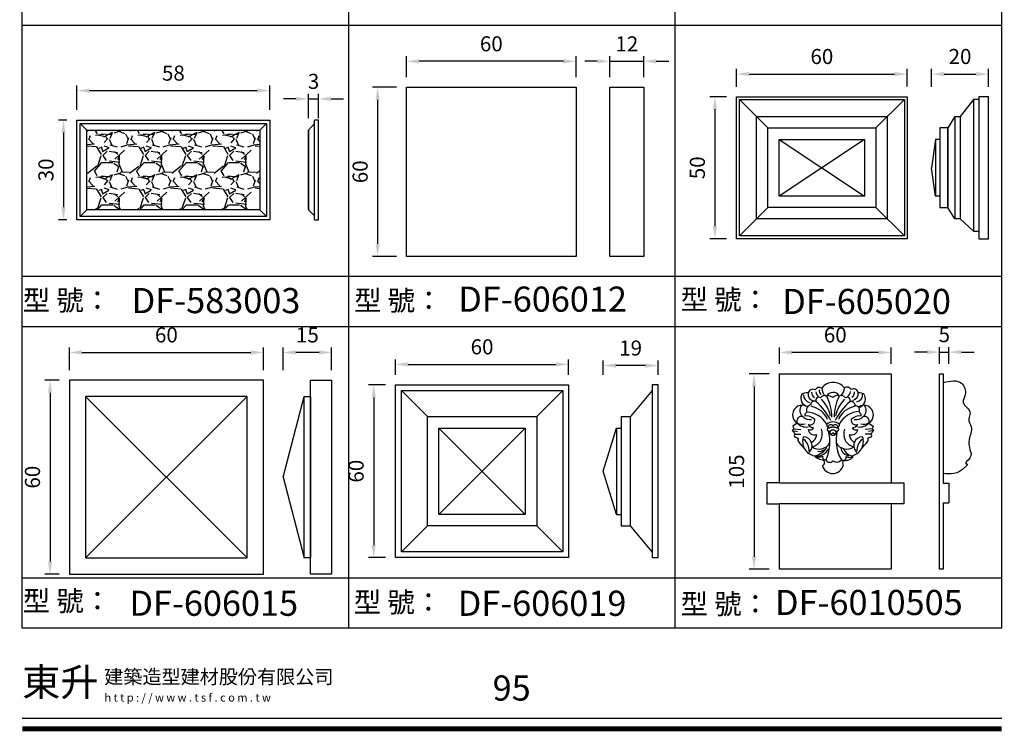
# Model space of a CAD drawing. Units: millimetres. Extents: x 10534 to 12159, y 5314 to 5596.
# Drawn here: x 11559 to 11755, y 5314 to 5456 of the extents above; entities that cross this region are included whole.
import ezdxf

# ---------------------------------------------------------------- set-up
doc = ezdxf.new("R2010")
doc.units = ezdxf.units.MM
doc.styles.add('標楷體', font='KAIU.TTF')
doc.dimstyles.new('DF', dxfattribs={"dimtxt": 3, "dimasz": 2.5, "dimexe": 1, "dimexo": 2, "dimgap": 1.5, "dimtad": 1, "dimdec": 0, "dimtxsty": '標楷體', "dimcen": 0, "dimclrd": 256, "dimclre": 256, "dimclrt": 256, "dimadec": 0, "dimazin": 0, "dimtfac": 1, "dimtdec": 0, "dimtix": 1, "dimtmove": 0, "dimatfit": 3, "dimfxl": 0, "dimarcsym": 0})

# ---------------------------------------------------------------- blocks, each defined once
blk = doc.blocks.new('*D89')
at = {"lineweight": -2}
for p, q in [((11570.36, 5437.79), (11570.36, 5442.64)), ((11572.86, 5441.64), (11606.2, 5441.64)), ((11608.7, 5437.79), (11608.7, 5442.64))]:
    blk.add_line(p, q, dxfattribs=at)
for points in [[(11572.86, 5442.06), (11572.86, 5441.22), (11570.36, 5441.64)], [(11606.2, 5442.06), (11606.2, 5441.22), (11608.7, 5441.64)]]:
    blk.add_solid(points)
at = {"layer": 'DEFPOINTS', "color": 0}
for p in [(11608.7, 5441.64), (11570.36, 5435.79), (11608.7, 5435.79)]:
    blk.add_point(p, dxfattribs=at)
at = {"insert": (11589.53, 5444.74), "char_height": 3, "attachment_point": 5, "style": '標楷體'}
blk.add_mtext('58', dxfattribs=at)
blk = doc.blocks.new('*D90')
at = {"lineweight": -2}
for p, q in [((11568.36, 5435.79), (11566.68, 5435.79)), ((11567.68, 5433.29), (11567.68, 5418.45)), ((11568.36, 5415.95), (11566.68, 5415.95))]:
    blk.add_line(p, q, dxfattribs=at)
for points in [[(11567.26, 5433.29), (11568.09, 5433.29), (11567.68, 5435.79)], [(11567.26, 5418.45), (11568.09, 5418.45), (11567.68, 5415.95)]]:
    blk.add_solid(points)
at = {"layer": 'DEFPOINTS', "color": 0}
for p in [(11570.36, 5435.79), (11567.68, 5415.95), (11570.36, 5415.95)]:
    blk.add_point(p, dxfattribs=at)
at = {"insert": (11564.58, 5425.87), "char_height": 3, "attachment_point": 5, "rotation": 90, "style": '標楷體'}
blk.add_mtext('30', dxfattribs=at)
blk = doc.blocks.new('*D91')
at = {"lineweight": -2}
for p, q in [((11616.41, 5436.15), (11616.41, 5441)), ((11618.39, 5436.15), (11618.39, 5441)), ((11613.91, 5440), (11611.41, 5440)), ((11616.41, 5440), (11618.39, 5440)), ((11620.89, 5440), (11623.39, 5440))]:
    blk.add_line(p, q, dxfattribs=at)
for points in [[(11613.91, 5440.42), (11613.91, 5439.58), (11616.41, 5440)], [(11620.89, 5440.42), (11620.89, 5439.58), (11618.39, 5440)]]:
    blk.add_solid(points)
at = {"layer": 'DEFPOINTS', "color": 0}
for p in [(11618.39, 5440), (11616.41, 5434.15), (11618.39, 5434.15)]:
    blk.add_point(p, dxfattribs=at)
at = {"insert": (11617.4, 5443.1), "char_height": 3, "attachment_point": 5, "style": '標楷體'}
blk.add_mtext('3', dxfattribs=at)
blk = doc.blocks.new('*D93')
at = {"lineweight": -2}
for p, q in [((11741.89, 5387.29), (11741.89, 5390.6)), ((11743.74, 5387.29), (11743.74, 5390.6)), ((11739.39, 5389.6), (11736.89, 5389.6)), ((11741.89, 5389.6), (11743.74, 5389.6)), ((11746.24, 5389.6), (11748.74, 5389.6))]:
    blk.add_line(p, q, dxfattribs=at)
for points in [[(11739.39, 5390.02), (11739.39, 5389.19), (11741.89, 5389.6)], [(11746.24, 5390.02), (11746.24, 5389.19), (11743.74, 5389.6)]]:
    blk.add_solid(points)
at = {"layer": 'DEFPOINTS', "color": 0}
for p in [(11743.74, 5389.6), (11741.89, 5385.29), (11743.74, 5385.29)]:
    blk.add_point(p, dxfattribs=at)
at = {"insert": (11742.82, 5392.7), "char_height": 3, "attachment_point": 5, "style": '標楷體'}
blk.add_mtext('5', dxfattribs=at)
blk = doc.blocks.new('*D94')
at = {"lineweight": -2}
for p, q in [((11710.03, 5387.29), (11710.03, 5390.54)), ((11732.26, 5387.29), (11732.26, 5390.54)), ((11729.76, 5389.54), (11712.53, 5389.54))]:
    blk.add_line(p, q, dxfattribs=at)
for points in [[(11712.53, 5389.96), (11712.53, 5389.13), (11710.03, 5389.54)], [(11729.76, 5389.96), (11729.76, 5389.13), (11732.26, 5389.54)]]:
    blk.add_solid(points)
at = {"layer": 'DEFPOINTS', "color": 0}
for p in [(11710.03, 5389.54), (11710.03, 5385.29), (11732.26, 5385.29)]:
    blk.add_point(p, dxfattribs=at)
at = {"insert": (11721.14, 5392.64), "char_height": 3, "attachment_point": 5, "style": '標楷體'}
blk.add_mtext('60', dxfattribs=at)
blk = doc.blocks.new('*D95')
at = {"lineweight": -2}
for p, q in [((11708.03, 5385.29), (11704, 5385.29)), ((11705, 5382.79), (11705, 5348.9)), ((11708.03, 5346.4), (11704, 5346.4))]:
    blk.add_line(p, q, dxfattribs=at)
for points in [[(11704.58, 5382.79), (11705.41, 5382.79), (11705, 5385.29)], [(11704.58, 5348.9), (11705.41, 5348.9), (11705, 5346.4)]]:
    blk.add_solid(points)
at = {"layer": 'DEFPOINTS', "color": 0}
for p in [(11710.03, 5385.29), (11705, 5346.4), (11710.03, 5346.4)]:
    blk.add_point(p, dxfattribs=at)
at = {"insert": (11701.9, 5365.84), "char_height": 3, "attachment_point": 5, "rotation": 90, "style": '標楷體'}
blk.add_mtext('105', dxfattribs=at)
blk = doc.blocks.new('*D142')
at = {"lineweight": -2}
for p, q in [((11568.85, 5386.01), (11568.85, 5390.54)), ((11607.43, 5386.01), (11607.43, 5390.54)), ((11571.35, 5389.54), (11604.93, 5389.54))]:
    blk.add_line(p, q, dxfattribs=at)
for points in [[(11571.35, 5389.96), (11571.35, 5389.12), (11568.85, 5389.54)], [(11604.93, 5389.96), (11604.93, 5389.12), (11607.43, 5389.54)]]:
    blk.add_solid(points)
at = {"layer": 'DEFPOINTS', "color": 0}
for p in [(11607.43, 5389.54), (11568.85, 5384.01), (11607.43, 5384.01)]:
    blk.add_point(p, dxfattribs=at)
at = {"insert": (11588.14, 5392.64), "char_height": 3, "attachment_point": 5, "style": '標楷體'}
blk.add_mtext('60', dxfattribs=at)
blk = doc.blocks.new('*D143')
at = {"lineweight": -2}
for p, q in [((11566.85, 5384.01), (11564, 5384.01)), ((11565, 5381.51), (11565, 5347.93)), ((11566.85, 5345.43), (11564, 5345.43))]:
    blk.add_line(p, q, dxfattribs=at)
for points in [[(11564.58, 5381.51), (11565.42, 5381.51), (11565, 5384.01)], [(11564.58, 5347.93), (11565.42, 5347.93), (11565, 5345.43)]]:
    blk.add_solid(points)
at = {"layer": 'DEFPOINTS', "color": 0}
for p in [(11568.85, 5384.01), (11565, 5345.43), (11568.85, 5345.43)]:
    blk.add_point(p, dxfattribs=at)
at = {"insert": (11561.9, 5364.72), "char_height": 3, "attachment_point": 5, "rotation": 90, "style": '標楷體'}
blk.add_mtext('60', dxfattribs=at)
blk = doc.blocks.new('*D159')
at = {"lineweight": -2}
for p, q in [((11701.52, 5442.43), (11701.52, 5445.95)), ((11704.02, 5444.95), (11732.94, 5444.95)), ((11735.44, 5442.44), (11735.44, 5445.95))]:
    blk.add_line(p, q, dxfattribs=at)
for points in [[(11704.02, 5445.37), (11704.02, 5444.53), (11701.52, 5444.95)], [(11732.94, 5445.37), (11732.94, 5444.53), (11735.44, 5444.95)]]:
    blk.add_solid(points)
at = {"layer": 'DEFPOINTS', "color": 0}
for p in [(11735.44, 5444.95), (11701.52, 5440.43), (11735.44, 5440.44)]:
    blk.add_point(p, dxfattribs=at)
at = {"insert": (11718.48, 5448.05), "char_height": 3, "attachment_point": 5, "style": '標楷體'}
blk.add_mtext('60', dxfattribs=at)
blk = doc.blocks.new('*D160')
at = {"lineweight": -2}
for p, q in [((11699.52, 5440.43), (11696.21, 5440.43)), ((11697.21, 5437.93), (11697.21, 5414.66)), ((11699.52, 5412.16), (11696.21, 5412.16))]:
    blk.add_line(p, q, dxfattribs=at)
for points in [[(11696.79, 5437.93), (11697.62, 5437.93), (11697.21, 5440.43)], [(11696.79, 5414.66), (11697.62, 5414.66), (11697.21, 5412.16)]]:
    blk.add_solid(points)
at = {"layer": 'DEFPOINTS', "color": 0}
for p in [(11701.52, 5440.43), (11697.21, 5412.16), (11701.52, 5412.16)]:
    blk.add_point(p, dxfattribs=at)
at = {"insert": (11694.11, 5426.29), "char_height": 3, "attachment_point": 5, "rotation": 90, "style": '標楷體'}
blk.add_mtext('50', dxfattribs=at)
blk = doc.blocks.new('*D124')
at = {"lineweight": -2}
for p, q in [((11633.73, 5385.1), (11633.73, 5388.17)), ((11668.1, 5385.1), (11668.1, 5388.17)), ((11636.23, 5387.17), (11665.6, 5387.17))]:
    blk.add_line(p, q, dxfattribs=at)
for points in [[(11636.23, 5387.59), (11636.23, 5386.75), (11633.73, 5387.17)], [(11665.6, 5387.59), (11665.6, 5386.75), (11668.1, 5387.17)]]:
    blk.add_solid(points)
at = {"layer": 'DEFPOINTS', "color": 0}
for p in [(11668.1, 5387.17), (11633.73, 5383.1), (11668.1, 5383.1)]:
    blk.add_point(p, dxfattribs=at)
at = {"insert": (11650.91, 5390.27), "char_height": 3, "attachment_point": 5, "style": '標楷體'}
blk.add_mtext('60', dxfattribs=at)
blk = doc.blocks.new('*D125')
at = {"lineweight": -2}
for p, q in [((11631.73, 5383.1), (11628.36, 5383.1)), ((11629.36, 5380.6), (11629.36, 5351.22)), ((11631.73, 5348.72), (11628.36, 5348.72))]:
    blk.add_line(p, q, dxfattribs=at)
for points in [[(11628.95, 5380.6), (11629.78, 5380.6), (11629.36, 5383.1)], [(11628.95, 5351.22), (11629.78, 5351.22), (11629.36, 5348.72)]]:
    blk.add_solid(points)
at = {"layer": 'DEFPOINTS', "color": 0}
for p in [(11633.73, 5383.1), (11629.36, 5348.72), (11633.73, 5348.72)]:
    blk.add_point(p, dxfattribs=at)
at = {"insert": (11626.26, 5365.91), "char_height": 3, "attachment_point": 5, "rotation": 90, "style": '標楷體'}
blk.add_mtext('60', dxfattribs=at)
blk = doc.blocks.new('*D43')
at = {"lineweight": -2}
for p, q in [((11635.9, 5444.34), (11635.9, 5448.48)), ((11667.1, 5447.48), (11638.4, 5447.48)), ((11669.6, 5444.34), (11669.6, 5448.48))]:
    blk.add_line(p, q, dxfattribs=at)
for points in [[(11638.4, 5447.89), (11638.4, 5447.06), (11635.9, 5447.48)], [(11667.1, 5447.89), (11667.1, 5447.06), (11669.6, 5447.48)]]:
    blk.add_solid(points)
at = {"layer": 'DEFPOINTS', "color": 0}
for p in [(11635.9, 5447.48), (11635.9, 5442.34), (11669.6, 5442.34)]:
    blk.add_point(p, dxfattribs=at)
at = {"insert": (11652.75, 5450.58), "char_height": 3, "attachment_point": 5, "style": '標楷體'}
blk.add_mtext('60', dxfattribs=at)
blk = doc.blocks.new('*D44')
at = {"lineweight": -2}
for p, q in [((11633.9, 5442.34), (11629.14, 5442.34)), ((11630.14, 5439.84), (11630.14, 5411.14)), ((11633.9, 5408.64), (11629.14, 5408.64))]:
    blk.add_line(p, q, dxfattribs=at)
for points in [[(11629.73, 5439.84), (11630.56, 5439.84), (11630.14, 5442.34)], [(11629.73, 5411.14), (11630.56, 5411.14), (11630.14, 5408.64)]]:
    blk.add_solid(points)
at = {"layer": 'DEFPOINTS', "color": 0}
for p in [(11635.9, 5442.34), (11630.14, 5408.64), (11635.9, 5408.64)]:
    blk.add_point(p, dxfattribs=at)
at = {"insert": (11627.05, 5425.49), "char_height": 3, "attachment_point": 5, "rotation": 90, "style": '標楷體'}
blk.add_mtext('60', dxfattribs=at)
blk = doc.blocks.new('*D45')
at = {"lineweight": -2}
for p, q in [((11673.82, 5447.48), (11671.32, 5447.48)), ((11676.32, 5444.34), (11676.32, 5448.48)), ((11676.32, 5447.48), (11683.06, 5447.48)), ((11683.06, 5444.34), (11683.06, 5448.48)), ((11685.56, 5447.48), (11688.06, 5447.48))]:
    blk.add_line(p, q, dxfattribs=at)
for points in [[(11673.82, 5447.89), (11673.82, 5447.06), (11676.32, 5447.48)], [(11685.56, 5447.89), (11685.56, 5447.06), (11683.06, 5447.48)]]:
    blk.add_solid(points)
at = {"layer": 'DEFPOINTS', "color": 0}
for p in [(11683.06, 5447.48), (11676.32, 5442.34), (11683.06, 5442.34)]:
    blk.add_point(p, dxfattribs=at)
at = {"insert": (11679.69, 5450.56), "char_height": 3, "attachment_point": 5, "style": '標楷體'}
blk.add_mtext('12', dxfattribs=at)
blk = doc.blocks.new('*D117')
at = {"lineweight": -2}
for p, q in [((11675.01, 5385.1), (11675.01, 5387.93)), ((11683.4, 5386.93), (11677.51, 5386.93)), ((11685.9, 5385.1), (11685.9, 5387.93))]:
    blk.add_line(p, q, dxfattribs=at)
for points in [[(11677.51, 5387.35), (11677.51, 5386.51), (11675.01, 5386.93)], [(11683.4, 5387.35), (11683.4, 5386.51), (11685.9, 5386.93)]]:
    blk.add_solid(points)
at = {"layer": 'DEFPOINTS', "color": 0}
for p in [(11675.01, 5386.93), (11675.01, 5383.1), (11685.9, 5383.1)]:
    blk.add_point(p, dxfattribs=at)
at = {"insert": (11680.45, 5390.03), "char_height": 3, "attachment_point": 5, "style": '標楷體'}
blk.add_mtext('19', dxfattribs=at)
blk = doc.blocks.new('*D206')
at = {"lineweight": -2}
for p, q in [((11740.3, 5442.43), (11740.3, 5445.95)), ((11742.8, 5444.95), (11749.11, 5444.95)), ((11751.61, 5442.43), (11751.61, 5445.95))]:
    blk.add_line(p, q, dxfattribs=at)
for points in [[(11742.8, 5445.37), (11742.8, 5444.53), (11740.3, 5444.95)], [(11749.11, 5445.37), (11749.11, 5444.53), (11751.61, 5444.95)]]:
    blk.add_solid(points)
at = {"layer": 'DEFPOINTS', "color": 0}
for p in [(11751.61, 5444.95), (11740.3, 5440.43), (11751.61, 5440.43)]:
    blk.add_point(p, dxfattribs=at)
at = {"insert": (11745.95, 5448.05), "char_height": 3, "attachment_point": 5, "style": '標楷體'}
blk.add_mtext('20', dxfattribs=at)
blk = doc.blocks.new('*D207')
at = {"lineweight": -2}
for p, q in [((11611.35, 5386.01), (11611.35, 5390.54)), ((11621, 5386.01), (11621, 5390.54)), ((11618.5, 5389.54), (11613.85, 5389.54))]:
    blk.add_line(p, q, dxfattribs=at)
for points in [[(11613.85, 5389.96), (11613.85, 5389.12), (11611.35, 5389.54)], [(11618.5, 5389.96), (11618.5, 5389.12), (11621, 5389.54)]]:
    blk.add_solid(points)
at = {"layer": 'DEFPOINTS', "color": 0}
for p in [(11611.35, 5389.54), (11611.35, 5384.01), (11621, 5384.01)]:
    blk.add_point(p, dxfattribs=at)
at = {"insert": (11616.18, 5392.64), "char_height": 3, "attachment_point": 5, "style": '標楷體'}
blk.add_mtext('15', dxfattribs=at)

msp = doc.modelspace()

# ---------------------------------------------------------------- hatches: boundary and pattern name
h = msp.add_hatch()
h.set_pattern_fill('GRAVEL', color=0, scale=0.330594, style=0)
h.set_pattern_definition([(228.0128, (12676.30715, 2946.35877), (-67.1768561, -75.57399176), [1.12971, -111.841767]), (184.9697, (12675.5514, 2945.51906), (100.765361537, 8.39704062), [1.938623, -191.923321]), (132.5104, (12673.6201, 2945.3511), (83.97093768, -92.36818888), [1.366949, -135.32786]), (267.2737, (12670.3452, 2943.25184), (8.397063416, 167.941943515), [1.76539, -174.773402]), (292.8337, (12670.26124, 2941.48845), (-41.985618586, 100.765255826), [1.731105, -171.37952]), (357.2737, (12670.933, 2939.893), (-167.941943515, 8.397063416), [1.76539, -174.773402]), (37.6942, (12672.6964, 2939.80903), (-109.162367377, -83.97092392), [2.334638, -231.128852]), (72.2553, (12674.54376, 2941.23653), (58.779816722, 184.736250888), [2.20414, -218.20988]), (121.4296, (12675.21553, 2943.3358), (-67.17681633, 109.16217001), [1.771368, -175.365497]), (175.2364, (12674.29184, 2944.8473), (92.3680261, -8.39702107), [2.02229, -99.09206]), (222.3974, (12672.27654, 2945.01523), (-100.765201566, -92.367978487), [2.61526, -258.91102]), (138.8141, (12678.6583, 2943.1679), (-58.7796617, 50.38252177), [0.892622, -88.36989]), (171.4692, (12677.98657, 2943.75566), (109.16213178, -16.79424207), [1.698204, -168.122502]), (225, (12676.307, 2944.0076), (-2e-15, -8.397094), [1.187525, -10.687756]), (203.1986, (12675.7194, 2945.0152), (41.98564097, 16.7942734), [0.639505, -63.310827]), (291.8014, (12675.1316, 2944.7633), (-8.3971058, 25.1913159), [0.904394, -44.31553]), (30.9638, (12675.4674, 2943.9236), (25.191273, 16.79421284), [1.468897, -47.494195]), (161.5651, (12676.727, 2944.6793), (16.7942074, -8.3970874), [1.062157, -25.49181]), (16.3895, (12670.26124, 2944.7633), (83.97104511, 25.19124723), [1.487966, -147.308935]), (70.3462, (12671.68874, 2945.1832), (-33.58830592, -92.36796803), [1.248321, -123.58349]), (293.1986, (12676.727, 2946.3588), (-16.7942734, 41.98564097), [1.279004, -62.671457]), (343.6105, (12677.23083, 2945.18317), (-83.97104511, 25.19124723), [1.487966, -147.308935]), (339.444, (12670.2612, 2939.5571), (-41.9855515, 16.79417938), [1.434896, -70.309843]), (294.7751, (12671.6048, 2939.0533), (-41.98540154, 92.36805576), [1.20228, -119.025915]), (66.8014, (12676.811, 2937.9617), (16.7942734, 41.98564097), [1.279004, -62.671457]), (17.354, (12677.3148, 2939.13726), (-109.1623043, -33.58834885), [1.407615, -139.35351]), (69.444, (12672.6964, 2937.9617), (-16.79417938, -41.9855515), [0.71745, -71.027564]), (101.3099, (12676.3071, 2937.9617), (-8.3970584, 33.5882919), [0.42817, -42.388825]), (165.9638, (12676.2232, 2938.3815), (25.1913173, -8.3970853), [1.731105, -32.89101]), (186.009, (12674.54376, 2938.80138), (83.97087495, 8.39708027), [1.604266, -158.822218]), (303.6901, (12675.4674, 2943.1679), (-8.3971028, 16.7941836), [1.211047, -29.06514]), (353.1572, (12676.1392, 2942.1602), (142.750756955, -16.79427497), [2.11434, -209.319203]), (60.9454, (12678.2385, 2941.9083), (-33.58832138, -58.779559), [0.86453, -85.588928]), (90, (12678.658, 2942.664), (-8.3971, 8.3971), [0.503826, -7.893274]), (120.2564, (12674.3758, 2939.0533), (33.58832832, -58.7796695), [1.16656, -115.489546]), (48.0128, (12673.788, 2940.06094), (67.1768561, 75.57399176), [2.259425, -110.712125]), (0, (12675.2995, 2941.74), (8.3971, 8.3971), [2.183246, -6.213854]), (325.3048, (12677.48274, 2941.74036), (-83.97085329, 58.77970473), [1.3277, -131.442052]), (254.0546, (12678.5744, 2940.9846), (-8.3971213, -33.58847953), [1.222634, -59.90934]), (207.646, (12678.23848, 2939.80903), (-159.54484164, -83.97105159), [1.990658, -197.075636]), (175.4261, (12676.4751, 2938.88535), (-109.162323552, 8.39705925), [2.105983, -208.492056]), (175.4261, (12676.4751, 2938.88535), (-109.162323552, 8.39705925), [2.105983, -208.492056])])
h.paths.add_polyline_path([(11572.34, 5433.8), (11572.34, 5417.93), (11606.72, 5417.93), (11606.72, 5433.8)])

# ---------------------------------------------------------------- linework, layer by layer
for p, q in [((11559.47, 5334.64), (11559.47, 5574.64)), ((11624.4, 5394.64), (11624.4, 5574.64)), ((11689.33, 5394.64), (11689.33, 5574.64)), ((11754.25, 5334.64), (11754.25, 5574.64)), ((11624.4, 5334.64), (11624.4, 5514.64)), ((11689.33, 5334.64), (11689.33, 5514.64)), ((11559.47, 5454.64), (11754.25, 5454.64)), ((11702.09, 5439.86), (11707.74, 5434.21)), ((11734.88, 5439.86), (11729.22, 5434.21)), ((11748.66, 5439.86), (11748.66, 5413.65)), ((11749.66, 5440.43), (11749.66, 5412.16)), ((11572.34, 5433.8), (11571.02, 5435.12)), ((11608.04, 5435.12), (11606.72, 5433.8)), ((11617.62, 5435.11), (11616.41, 5433.8)), ((11617.62, 5415.95), (11617.62, 5435.79)), ((11744.95, 5436.47), (11744.95, 5416.12)), ((11745.95, 5436.47), (11745.95, 5416.12)), ((11616.41, 5417.93), (11616.41, 5433.8)), ((11743.54, 5434.21), (11741.91, 5434.21)), ((11741.91, 5434.21), (11741.91, 5418.38)), ((11743.54, 5418.38), (11743.54, 5434.21)), ((11710, 5431.95), (11726.96, 5420.64)), ((11726.96, 5431.95), (11710, 5420.64)), ((11741.07, 5431.95), (11740.3, 5426.29)), ((11741.91, 5431.95), (11741.07, 5431.95)), ((11741.07, 5420.64), (11740.3, 5426.29)), ((11741.91, 5420.64), (11741.07, 5420.64)), ((11572.34, 5417.93), (11571.02, 5416.61)), ((11608.04, 5416.61), (11606.72, 5417.93)), ((11617.62, 5416.71), (11616.41, 5417.93)), ((11702.09, 5412.72), (11707.74, 5418.38)), ((11734.88, 5412.72), (11729.22, 5418.38)), ((11741.91, 5418.38), (11743.54, 5418.38)), ((11754.25, 5404.64), (11559.47, 5404.64)), ((11754.25, 5394.64), (11559.47, 5394.64)), ((11741.89, 5385.29), (11742.63, 5385.29)), ((11741.89, 5346.4), (11741.89, 5385.29)), ((11742.63, 5385.29), (11742.63, 5363.53)), ((11684.72, 5383.1), (11684.72, 5348.72)), ((11572.06, 5380.79), (11604.22, 5348.64)), ((11604.22, 5380.79), (11572.06, 5348.64)), ((11611.35, 5364.72), (11615.53, 5380.79)), ((11634.87, 5381.95), (11640.03, 5376.8)), ((11666.95, 5381.95), (11661.8, 5376.8)), ((11684.72, 5381.95), (11680.45, 5376.8)), ((11678.55, 5376.8), (11680.45, 5376.8)), ((11678.55, 5376.8), (11678.55, 5355.03)), ((11680.45, 5355.03), (11680.45, 5376.8)), ((11659.51, 5374.5), (11642.32, 5357.32)), ((11642.32, 5374.5), (11659.51, 5357.32)), ((11675.01, 5365.91), (11677.63, 5374.5)), ((11677.63, 5374.5), (11678.55, 5374.5)), ((11712.92, 5374.36), (11712.54, 5373.98)), ((11713.54, 5375.5), (11712.68, 5374.85)), ((11712.68, 5374.85), (11712.92, 5374.36)), ((11712.92, 5374.36), (11714.28, 5374.18)), ((11719.44, 5375.27), (11719.44, 5374.93)), ((11721.94, 5375.27), (11721.94, 5374.93)), ((11728.45, 5374.36), (11727.1, 5374.18)), ((11727.84, 5375.5), (11728.69, 5374.85)), ((11728.69, 5374.85), (11728.45, 5374.36)), ((11728.45, 5374.36), (11728.83, 5373.98)), ((11712.54, 5373.98), (11713.61, 5373.8)), ((11712.54, 5373.98), (11713.21, 5373.31)), ((11713.21, 5373.31), (11714.28, 5373.31)), ((11713.25, 5372.71), (11713.74, 5372.47)), ((11728.16, 5373.31), (11727.09, 5373.31)), ((11728.12, 5372.71), (11727.63, 5372.47)), ((11728.83, 5373.98), (11727.77, 5373.8)), ((11728.83, 5373.98), (11728.16, 5373.31)), ((11611.35, 5364.72), (11615.53, 5348.64)), ((11677.63, 5357.32), (11675.01, 5365.91)), ((11710.03, 5363.59), (11707.52, 5363.59)), ((11707.52, 5363.59), (11707.52, 5359.43)), ((11710.03, 5363.59), (11732.26, 5363.59)), ((11732.26, 5363.59), (11734.77, 5363.59)), ((11734.77, 5363.59), (11734.77, 5359.43)), ((11742.63, 5363.53), (11743.74, 5363.53)), ((11707.52, 5359.43), (11710.03, 5359.43)), ((11732.26, 5359.43), (11710.03, 5359.43)), ((11734.77, 5359.43), (11732.26, 5359.43)), ((11742.63, 5359.59), (11742.63, 5346.4)), ((11742.63, 5359.59), (11743.74, 5359.59)), ((11677.63, 5357.32), (11678.55, 5357.32)), ((11640.03, 5355.03), (11634.87, 5349.87)), ((11666.95, 5349.87), (11661.8, 5355.03)), ((11678.55, 5355.03), (11680.45, 5355.03)), ((11684.72, 5349.87), (11680.45, 5355.03)), ((11742.63, 5346.4), (11741.89, 5346.4)), ((11754.25, 5344.64), (11559.47, 5344.64)), ((11754.25, 5334.64), (11559.47, 5334.64)), ((11559.47, 5316.75), (11754.25, 5316.75))]:
    msp.add_line(p, q)
at = {"color": 0}
for p, q in [((11748.66, 5439.86), (11745.95, 5436.47)), ((11749.66, 5439.86), (11748.66, 5439.86)), ((11744.95, 5436.47), (11743.54, 5434.21)), ((11744.95, 5436.47), (11745.95, 5436.47)), ((11743.54, 5434.21), (11743.54, 5418.38)), ((11741.07, 5431.95), (11741.07, 5420.64)), ((11744.95, 5416.12), (11743.54, 5418.38)), ((11745.95, 5416.12), (11744.95, 5416.12)), ((11748.66, 5413.65), (11745.95, 5416.14)), ((11748.66, 5413.65), (11749.66, 5413.65)), ((11677.63, 5374.5), (11677.63, 5357.32)), ((11743.74, 5363.53), (11743.74, 5359.59))]:
    msp.add_line(p, q, dxfattribs=at)
for points in [[(11635.9, 5442.34), (11669.6, 5442.34), (11669.6, 5408.64), (11635.9, 5408.64)], [(11676.32, 5442.34), (11683.06, 5442.34), (11683.06, 5408.64), (11676.32, 5408.64)], [(11701.52, 5440.43), (11735.44, 5440.43), (11735.44, 5412.16), (11701.52, 5412.16)], [(11702.09, 5439.86), (11734.88, 5439.86), (11734.88, 5412.72), (11702.09, 5412.72)], [(11570.36, 5435.79), (11608.7, 5435.79), (11608.7, 5415.95), (11570.36, 5415.95)], [(11571.02, 5435.12), (11608.04, 5435.12), (11608.04, 5416.61), (11571.02, 5416.61)], [(11705.48, 5436.47), (11731.49, 5436.47), (11731.49, 5416.12), (11705.48, 5416.12)], [(11572.34, 5433.8), (11606.72, 5433.8), (11606.72, 5417.93), (11572.34, 5417.93)], [(11707.74, 5434.21), (11729.22, 5434.21), (11729.22, 5418.38), (11707.74, 5418.38)], [(11710, 5431.95), (11726.96, 5431.95), (11726.96, 5420.64), (11710, 5420.64)], [(11568.85, 5345.43), (11607.43, 5345.43), (11607.43, 5384.01), (11568.85, 5384.01)], [(11621, 5384.01), (11621, 5345.43), (11616.82, 5345.43), (11616.82, 5384.01)], [(11633.73, 5383.1), (11668.1, 5383.1), (11668.1, 5348.72), (11633.73, 5348.72)], [(11572.06, 5348.64), (11604.22, 5348.64), (11604.22, 5380.79), (11572.06, 5380.79)], [(11616.82, 5380.79), (11616.82, 5348.64), (11615.53, 5348.64), (11615.53, 5380.79)], [(11634.87, 5381.95), (11666.95, 5381.95), (11666.95, 5349.87), (11634.87, 5349.87)], [(11640.03, 5376.8), (11661.8, 5376.8), (11661.8, 5355.03), (11640.03, 5355.03)], [(11642.32, 5374.5), (11659.51, 5374.5), (11659.51, 5357.32), (11642.32, 5357.32)]]:
    msp.add_lwpolyline(points, close=True)
for points in [[(11749.66, 5412.16), (11751.61, 5412.16), (11751.61, 5440.43), (11749.66, 5440.43)], [(11617.62, 5415.95), (11618.39, 5415.95), (11618.39, 5435.79), (11617.62, 5435.79)], [(11616.41, 5433.8), (11616.41, 5417.93)], [(11710.03, 5363.59), (11710.03, 5385.29), (11732.26, 5385.29), (11732.26, 5363.59)], [(11684.72, 5348.72), (11685.9, 5348.72), (11685.9, 5383.1), (11684.72, 5383.1)], [(11732.26, 5359.43), (11732.26, 5346.4), (11710.03, 5346.4), (11710.03, 5359.43)]]:
    msp.add_lwpolyline(points)
at = {"const_width": 1}
msp.add_lwpolyline([(11559.47, 5314.64), (11754.25, 5314.64)], dxfattribs=at)
for points in [[(11721.25, 5373.84, 0), (11721.29, 5373.85, 0), (11721.33, 5373.86, 0), (11721.37, 5373.87, 0), (11721.41, 5373.88, 0), (11721.45, 5373.89, 0), (11721.49, 5373.9, 0), (11721.52, 5373.91, 0), (11721.56, 5373.93, 0), (11721.59, 5373.94, 0), (11721.62, 5373.95, 0), (11721.65, 5373.97, 0), (11721.68, 5373.98, 0), (11721.71, 5374, 0), (11721.73, 5374.01, 0), (11721.75, 5374.03, 0), (11721.77, 5374.04, 0), (11721.79, 5374.06, 0), (11721.81, 5374.08, 0), (11721.82, 5374.09, 0), (11721.84, 5374.11, 0), (11721.85, 5374.13, 0), (11721.86, 5374.15, 0), (11721.87, 5374.16, 0), (11721.87, 5374.18, 0), (11721.87, 5374.2, 0), (11721.88, 5374.22, 0), (11721.87, 5374.24, 0), (11721.87, 5374.25, 0), (11721.87, 5374.27, 0), (11721.86, 5374.29, 0), (11721.85, 5374.3, 0), (11721.84, 5374.32, 0), (11721.83, 5374.34, 0), (11721.81, 5374.36, 0), (11721.79, 5374.37, 0), (11721.78, 5374.39, 0), (11721.75, 5374.41, 0), (11721.73, 5374.42, 0), (11721.71, 5374.44, 0), (11721.68, 5374.45, 0), (11721.65, 5374.47, 0), (11721.63, 5374.48, 0), (11721.6, 5374.49, 0), (11721.56, 5374.51, 0), (11721.53, 5374.52, 0), (11721.49, 5374.53, 0), (11721.46, 5374.54, 0), (11721.42, 5374.55, 0), (11721.38, 5374.57, 0), (11721.34, 5374.58, 0), (11721.3, 5374.59, 0), (11721.25, 5374.59, 0), (11721.21, 5374.6, 0), (11721.17, 5374.61, 0), (11721.12, 5374.62, 0), (11721.08, 5374.62, 0), (11721.03, 5374.63, 0), (11720.98, 5374.63, 0), (11720.93, 5374.64, 0), (11720.88, 5374.64, 0), (11720.84, 5374.64, 0), (11720.79, 5374.64, 0), (11720.74, 5374.65, 0), (11720.69, 5374.65, 0), (11720.64, 5374.65, 0), (11720.59, 5374.64, 0), (11720.54, 5374.64, 0), (11720.49, 5374.64, 0), (11720.44, 5374.64, 0), (11720.4, 5374.63, 0), (11720.35, 5374.63, 0), (11720.3, 5374.62, 0), (11720.26, 5374.62, 0), (11720.21, 5374.61, 0), (11720.17, 5374.6, 0), (11720.12, 5374.59, 0), (11720.08, 5374.59, 0), (11720.04, 5374.58, 0), (11720, 5374.57, 0), (11719.96, 5374.55, 0), (11719.92, 5374.54, 0), (11719.88, 5374.53, 0), (11719.85, 5374.52, 0), (11719.81, 5374.51, 0), (11719.78, 5374.49, 0), (11719.75, 5374.48, 0), (11719.72, 5374.47, 0), (11719.69, 5374.45, 0), (11719.67, 5374.44, 0), (11719.64, 5374.42, 0), (11719.62, 5374.41, 0), (11719.6, 5374.39, 0), (11719.58, 5374.37, 0), (11719.57, 5374.36, 0), (11719.55, 5374.34, 0), (11719.54, 5374.32, 0), (11719.53, 5374.3, 0), (11719.52, 5374.29, 0), (11719.51, 5374.27, 0), (11719.5, 5374.25, 0), (11719.5, 5374.24, 0), (11719.5, 5374.22, 0), (11719.5, 5374.2, 0), (11719.51, 5374.18, 0), (11719.51, 5374.16, 0), (11719.52, 5374.15, 0), (11719.53, 5374.13, 0), (11719.54, 5374.11, 0), (11719.55, 5374.09, 0), (11719.57, 5374.08, 0), (11719.58, 5374.06, 0), (11719.6, 5374.04, 0), (11719.62, 5374.03, 0), (11719.65, 5374.01, 0), (11719.67, 5374, 0), (11719.7, 5373.98, 0), (11719.72, 5373.97, 0), (11719.75, 5373.95, 0), (11719.79, 5373.94, 0), (11719.82, 5373.93, 0), (11719.85, 5373.91, 0), (11719.89, 5373.9, 0), (11719.92, 5373.89, 0), (11719.96, 5373.88, 0), (11720, 5373.87, 0), (11720.04, 5373.86, 0), (11720.08, 5373.85, 0), (11720.13, 5373.84, 0)], [(11720.05, 5373.59, 0), (11720.05, 5373.56, 0), (11720.05, 5373.54, 0), (11720.05, 5373.51, 0), (11720.06, 5373.49, 0), (11720.06, 5373.46, 0), (11720.07, 5373.44, 0), (11720.08, 5373.42, 0), (11720.09, 5373.39, 0), (11720.11, 5373.37, 0), (11720.12, 5373.35, 0), (11720.14, 5373.32, 0), (11720.15, 5373.3, 0), (11720.17, 5373.28, 0), (11720.19, 5373.26, 0), (11720.21, 5373.24, 0), (11720.23, 5373.23, 0), (11720.26, 5373.21, 0), (11720.28, 5373.19, 0), (11720.31, 5373.18, 0), (11720.33, 5373.16, 0), (11720.36, 5373.15, 0), (11720.39, 5373.14, 0), (11720.41, 5373.12, 0), (11720.44, 5373.11, 0), (11720.47, 5373.11, 0), (11720.5, 5373.1, 0), (11720.53, 5373.09, 0), (11720.56, 5373.08, 0), (11720.59, 5373.08, 0), (11720.62, 5373.08, 0), (11720.66, 5373.08, 0), (11720.69, 5373.07, 0), (11720.72, 5373.08, 0), (11720.75, 5373.08, 0), (11720.78, 5373.08, 0), (11720.81, 5373.08, 0), (11720.84, 5373.09, 0), (11720.87, 5373.1, 0), (11720.91, 5373.11, 0), (11720.93, 5373.11, 0), (11720.96, 5373.12, 0), (11720.99, 5373.14, 0), (11721.02, 5373.15, 0), (11721.05, 5373.16, 0), (11721.07, 5373.18, 0), (11721.1, 5373.19, 0), (11721.12, 5373.21, 0), (11721.14, 5373.23, 0), (11721.17, 5373.24, 0), (11721.19, 5373.26, 0), (11721.21, 5373.28, 0), (11721.22, 5373.3, 0), (11721.24, 5373.32, 0), (11721.26, 5373.35, 0), (11721.27, 5373.37, 0), (11721.28, 5373.39, 0), (11721.29, 5373.42, 0), (11721.3, 5373.44, 0), (11721.31, 5373.46, 0), (11721.32, 5373.49, 0), (11721.32, 5373.51, 0), (11721.33, 5373.54, 0), (11721.33, 5373.56, 0), (11721.33, 5373.59, 0), (11721.33, 5373.61, 0), (11721.33, 5373.64, 0), (11721.32, 5373.66, 0), (11721.32, 5373.69, 0), (11721.31, 5373.71, 0), (11721.3, 5373.74, 0), (11721.29, 5373.76, 0), (11721.28, 5373.78, 0), (11721.27, 5373.81, 0), (11721.26, 5373.83, 0), (11721.24, 5373.85, 0), (11721.22, 5373.87, 0), (11721.21, 5373.9, 0), (11721.19, 5373.91, 0), (11721.17, 5373.93, 0), (11721.14, 5373.95, 0), (11721.12, 5373.97, 0), (11721.1, 5373.99, 0), (11721.07, 5374, 0), (11721.05, 5374.02, 0), (11721.02, 5374.03, 0), (11720.99, 5374.04, 0), (11720.96, 5374.05, 0), (11720.93, 5374.06, 0), (11720.91, 5374.07, 0), (11720.87, 5374.08, 0), (11720.84, 5374.09, 0), (11720.81, 5374.09, 0), (11720.78, 5374.1, 0), (11720.75, 5374.1, 0), (11720.72, 5374.1, 0), (11720.69, 5374.1, 0), (11720.66, 5374.1, 0), (11720.62, 5374.1, 0), (11720.59, 5374.1, 0), (11720.56, 5374.09, 0), (11720.53, 5374.09, 0), (11720.5, 5374.08, 0), (11720.47, 5374.07, 0), (11720.44, 5374.06, 0), (11720.41, 5374.05, 0), (11720.39, 5374.04, 0), (11720.36, 5374.03, 0), (11720.33, 5374.02, 0), (11720.31, 5374, 0), (11720.28, 5373.99, 0), (11720.26, 5373.97, 0), (11720.23, 5373.95, 0), (11720.21, 5373.93, 0), (11720.19, 5373.91, 0), (11720.17, 5373.9, 0), (11720.15, 5373.87, 0), (11720.14, 5373.85, 0), (11720.12, 5373.83, 0), (11720.11, 5373.81, 0), (11720.09, 5373.78, 0), (11720.08, 5373.76, 0), (11720.07, 5373.74, 0), (11720.06, 5373.71, 0), (11720.06, 5373.69, 0), (11720.05, 5373.66, 0), (11720.05, 5373.64, 0), (11720.05, 5373.61, 0), (11720.05, 5373.59, 0)]]:
    msp.add_polyline3d(points)
for centre, radius, start, end in [((11716.68, 5381.25), 0.965, 61.3286, 168.505), ((11717.97, 5381.62), 0.959, 60.8583, 150.2153), ((11718.75, 5381.9), 0.825, 164.8097, 240.0179), ((11720.71, 5380.72), 2.86, 38.0932, 142.5848), ((11720.76, 5382.56), 2.32, 182.5389, 227.3542), ((11720.64, 5382.56), 2.32, 313.845, 358.6604), ((11723.45, 5381.68), 0.959, 30.9839, 120.3409), ((11724.75, 5381.34), 0.965, 12.6943, 119.8706), ((11715.92, 5380.44), 1.64, 157.3015, 255.6467), ((11715.46, 5379.96), 1.54, 79.9807, 133.616), ((11716.3, 5381.03), 1.45, 175.7313, 259.3992), ((11717.11, 5381.29), 1.4, 172.4466, 258.8955), ((11717.6, 5381.6), 1.18, 178.7582, 239.1755), ((11717.86, 5380.02), 0.609, 55.1084, 204.7257), ((11719.24, 5382.09), 2.01, 190.8387, 226.4637), ((11719, 5380.02), 0.934, 61.487, 147.6965), ((11713.6, 5375.53), 6.72, 12.1352, 44.3224), ((11720.71, 5380.16), 1.44, 32.4817, 151.6746), ((11719.79, 5379.51), 1.38, 49.026, 104.4816), ((11712.08, 5376.87), 8.36, 358.3935, 28.3288), ((11721.6, 5379.8), 1.18, 74.0475, 140.4464), ((11729.3, 5376.87), 8.36, 151.6712, 181.6065), ((11727.78, 5375.53), 6.72, 135.6776, 167.8648), ((11722.38, 5380.02), 0.934, 32.3035, 118.513), ((11723.52, 5380.02), 0.609, 335.2743, 124.8916), ((11722.17, 5382.12), 2.01, 314.7355, 350.3606), ((11723.82, 5381.67), 1.18, 302.0237, 2.441), ((11724.31, 5381.37), 1.4, 282.3038, 8.7526), ((11725.13, 5381.12), 1.45, 281.8, 5.4679), ((11725.92, 5379.96), 1.54, 46.384, 100.0193), ((11725.3, 5380.36), 1.83, 286.3724, 19.2509), ((11714.56, 5377.12), 1.91, 56.0976, 237.8738), ((11715.72, 5378.02), 1.63, 142.187, 229.5319), ((11716.56, 5378.01), 1.17, 102.9628, 199.4284), ((11716.98, 5379.16), 0.687, 61.97, 181.2956), ((11715.4, 5374.3), 4.63, 24.1177, 78.0154), ((11708.47, 5369.74), 13.36, 27.7778, 48.6008), ((11732.91, 5369.74), 13.36, 131.3992, 152.2222), ((11725.98, 5374.3), 4.63, 101.9846, 155.8823), ((11724.28, 5378.99), 0.803, 355.5105, 105.0639), ((11725.15, 5378.11), 0.821, 338.5946, 95.128), ((11726.82, 5377.12), 1.91, 302.1262, 123.9024), ((11725.66, 5378.02), 1.63, 310.4681, 37.813), ((11714.43, 5375.85), 0.96, 75.992, 201.7144), ((11716.07, 5378.1), 1.92, 223.02, 281.3883), ((11715.96, 5376.89), 0.891, 124.6595, 179.5355), ((11715.37, 5374.46), 2.45, 46.1025, 96.9582), ((11715.33, 5372.86), 4.77, 30.475, 88.4607), ((11716.14, 5376.05), 0.949, 245.6559, 10.6897), ((11726.27, 5372.86), 4.96, 94.1061, 150.9237), ((11725.24, 5376.05), 0.949, 169.3103, 294.3441), ((11726.01, 5374.46), 2.45, 83.0418, 133.8975), ((11725.31, 5378.1), 1.92, 258.6117, 316.98), ((11725.41, 5376.89), 0.891, 0.4645, 55.3405), ((11726.95, 5375.85), 0.96, 338.2856, 104.008), ((11714.61, 5377.62), 2.37, 243.2411, 283.3722), ((11715.43, 5377.3), 2.61, 223.6157, 276.5943), ((11716.85, 5375.81), 1.27, 209.7008, 270), ((11716.11, 5374.95), 0.836, 243.9929, 331.4316), ((11715.93, 5373.31), 2.64, 283.0715, 21.2594), ((11720.69, 5373.74), 1.98, 50.8295, 129.1705), ((11720.33, 5375.4), 1.01, 208.0725, 245.4663), ((11720.23, 5374.59), 0.573, 36.7336, 173.9922), ((11721.15, 5374.53), 0.608, 13.0836, 138.9779), ((11721.05, 5375.4), 1.01, 294.5337, 331.9275), ((11725.45, 5373.31), 2.64, 158.7406, 256.9285), ((11724.53, 5375.81), 1.27, 270, 330.2992), ((11725.26, 5374.95), 0.836, 208.5684, 296.0071), ((11725.95, 5377.3), 2.61, 263.4057, 316.3843), ((11726.77, 5377.62), 2.37, 256.6278, 296.7589), ((11713.27, 5373.01), 0.301, 100.7215, 266.9273), ((11714.42, 5372.2), 0.73, 157.7213, 224.3162), ((11717.59, 5371.83), 2.94, 161.629, 258.4439), ((11714.78, 5371), 1.76, 310.3923, 89.5061), ((11716.99, 5374.39), 1.26, 188.7685, 291.4178), ((11715.05, 5373.6), 2.44, 304.9311, 351.0416), ((11711.45, 5371.7), 8.62, 335.9569, 15.1492), ((11719.97, 5374.07), 0.844, 285.7101, 328.1103), ((11721.42, 5374.18), 0.923, 217.5164, 256.6707), ((11729.23, 5372.12), 7.93, 166.9342, 209.8561), ((11724.39, 5374.39), 1.26, 248.5822, 351.2315), ((11726.33, 5373.6), 2.44, 188.9584, 235.0689), ((11723.79, 5371.83), 2.94, 281.5561, 18.371), ((11726.59, 5371), 1.76, 90.4939, 229.6077), ((11726.96, 5372.2), 0.73, 315.6838, 22.2787), ((11728.11, 5373.01), 0.301, 273.0727, 79.2785), ((11734.22, 5388.08), 26.11, 218.8854, 222.7371), ((11712.8, 5369.86), 3.18, 0.4288, 48.4305), ((11717.93, 5372.75), 2.45, 235.1487, 330.6496), ((11716.26, 5372.66), 3.78, 281.2496, 328.3067), ((11717.47, 5371.44), 2.54, 259.4048, 336.8292), ((11723.45, 5372.75), 2.45, 209.3504, 304.8513), ((11724.21, 5370.91), 2, 190.2435, 260.0064), ((11725.18, 5371.41), 2.6, 202.987, 259.9294), ((11728.58, 5369.86), 3.18, 131.5695, 179.5712), ((11707.16, 5388.08), 26.11, 317.2629, 321.1146), ((11717.86, 5370.46), 1.74, 240.5658, 297.2187), ((11718.99, 5371.06), 2.9, 226.7078, 273.6004), ((11718, 5371), 1.16, 253.2145, 313.0342), ((11719.18, 5368.72), 0.559, 159.7757, 285.1143), ((11722.78, 5368.63), 0.559, 254.8857, 20.2243), ((11723.14, 5369.99), 1.96, 259.4112, 324.3841), ((11723.99, 5369.96), 1.33, 238.7698, 303.7901), ((11718.42, 5367.62), 0.599, 284.776, 64.5435), ((11720.64, 5367.58), 2.13, 194.6705, 346.1974), ((11720.06, 5368.48), 0.814, 201.7389, 320.1648), ((11721.42, 5368.91), 1.2, 232.5182, 321.8316), ((11723, 5369.79), 1.74, 248.4258, 257.8006), ((11723.87, 5367.58), 1.26, 156.9909, 203.7399)]:
    msp.add_arc(centre, radius, start, end)
at = {"color": 0}
msp.add_spline([(11742.63, 5383.58), (11746.24, 5383.41), (11746.96, 5381.1), (11746.58, 5379.62), (11747.97, 5377.46), (11747.68, 5376.35), (11748.19, 5374.72), (11747.77, 5372.21), (11747.93, 5370.19), (11747.93, 5368.57), (11747.17, 5367.4), (11747.37, 5367.36), (11747.05, 5366.77), (11742.63, 5365.45)], degree=3, dxfattribs=at)

# ---------------------------------------------------------------- texts
at = {"style": '標楷體'}
for s, height, p in [('型 號：', 4, (11559.57, 5397.91)), ('型 號：', 4, (11625.45, 5397.88)), ('型 號：', 4, (11690.38, 5398.07)), ('型 號：', 4, (11559.57, 5338.09)), ('型 號：', 4, (11625.38, 5337.83)), ('型 號：', 4, (11690.38, 5337.48)), ('東升', 5.568, (11559.46, 5321.15)), ('建築造型建材股份有限公司', 2.784, (11575.78, 5323.6)), ('h t t p : / / w w w . t s f . c o m . t w', 1.6, (11575.83, 5320.06))]:
    msp.add_text(s, height=height, dxfattribs=at).set_placement(p)
at = {"char_height": 5, "attachment_point": 1, "style": '標楷體'}
for s, insert, width in [('DF-583003', (11581.24, 5402.36), 37.2157), ('DF-606012', (11646.18, 5402.65), 38.9167), ('DF-605020', (11710.6, 5402.19), 39.7246), ('DF-606015', (11580.79, 5342.13), 44.8267), ('DF-606019', (11646.07, 5342.12), 20.1474), ('DF-6010505', (11709.16, 5342.28), 66.3917)]:
    msp.add_mtext(s, dxfattribs=dict(at, insert=insert, width=width))
at = {"insert": (11653.01, 5325.26), "char_height": 5, "attachment_point": 1, "style": '標楷體'}
msp.add_mtext('{\\fArial|b0|i0|c0|p34;95}', dxfattribs=at)

# ---------------------------------------------------------------- dimensions: what is measured, and where the dimension line sits
for base, p1, p2, text, picture, middle in [((11635.9, 5447.48), (11669.6, 5442.34), (11635.9, 5442.34), '60', '*D43', (11652.75, 5450.58)), ((11683.06, 5447.48), (11676.32, 5442.34), (11683.06, 5442.34), '12', '*D45', (11679.69, 5450.56)), ((11735.44, 5444.95), (11701.52, 5440.43), (11735.44, 5440.44), '60', '*D159', (11718.48, 5448.05)), ((11608.7, 5441.64), (11570.36, 5435.79), (11608.7, 5435.79), '58', '*D89', (11589.53, 5444.74)), ((11607.43, 5389.54), (11568.85, 5384.01), (11607.43, 5384.01), '60', '*D142', (11588.14, 5392.64)), ((11743.74, 5389.6), (11741.89, 5385.29), (11743.74, 5385.29), '5', '*D93', (11742.82, 5392.7)), ((11668.1, 5387.17), (11633.73, 5383.1), (11668.1, 5383.1), '60', '*D124', (11650.91, 5390.27))]:
    dim = msp.add_linear_dim(base=base, p1=p1, p2=p2, text=text, dimstyle='DF')
    dim.commit()
    dim.dimension.update_dxf_attribs({"geometry": picture, "text_midpoint": middle})
for base, p1, p2, angle, text, picture, middle in [((11751.61, 5444.95), (11740.3, 5440.43), (11751.61, 5440.43), 180, '20', '*D206', (11745.95, 5448.05)), ((11630.14, 5408.64), (11635.9, 5442.34), (11635.9, 5408.64), 90, '60', '*D44', (11627.05, 5425.49)), ((11697.21, 5412.16), (11701.52, 5440.43), (11701.52, 5412.16), 90, '50', '*D160', (11694.11, 5426.29)), ((11567.68, 5415.95), (11570.36, 5435.79), (11570.36, 5415.95), 90, '30', '*D90', (11564.58, 5425.87)), ((11611.35, 5389.54), (11621, 5384.01), (11611.35, 5384.01), 180, '15', '*D207', (11616.18, 5392.64)), ((11675.01, 5386.93), (11685.9, 5383.1), (11675.01, 5383.1), 180, '19', '*D117', (11680.45, 5390.03)), ((11565, 5345.43), (11568.85, 5384.01), (11568.85, 5345.43), 90, '60', '*D143', (11561.9, 5364.72)), ((11629.36, 5348.72), (11633.73, 5383.1), (11633.73, 5348.72), 90, '60', '*D125', (11626.26, 5365.91))]:
    dim = msp.add_linear_dim(base=base, p1=p1, p2=p2, angle=angle, text=text, dimstyle='DF')
    dim.commit()
    dim.dimension.update_dxf_attribs({"geometry": picture, "text_midpoint": middle})
for base, p1, p2, text, picture, middle in [((11618.39, 5440), (11616.41, 5434.15), (11618.39, 5434.15), '3', '*D91', (11617.4, 5440)), ((11710.03, 5389.54), (11732.26, 5385.29), (11710.03, 5385.29), '60', '*D94', (11721.14, 5389.54))]:
    dim = msp.add_linear_dim(base=base, p1=p1, p2=p2, text=text, dimstyle='DF')
    dim.commit()
    dim.dimension.update_dxf_attribs({"geometry": picture, "text_midpoint": middle, "dimtype": 160})
dim = msp.add_linear_dim(base=(11705, 5346.4), p1=(11710.03, 5385.29), p2=(11710.03, 5346.4), angle=90, text='105', dimstyle='DF')
dim.commit()
dim.dimension.update_dxf_attribs({"geometry": '*D95', "text_midpoint": (11705, 5365.84), "dimtype": 160})

doc.saveas('drawing.dxf')
